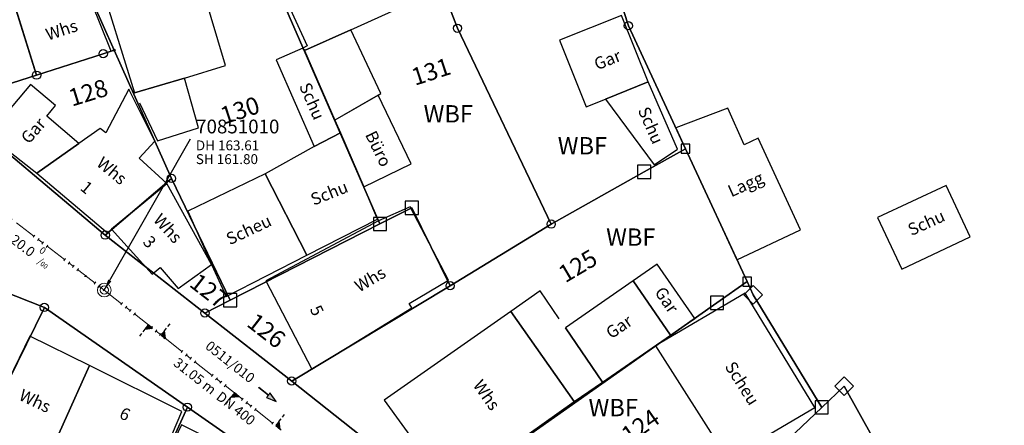
# Model space of a CAD drawing. Units: metres. Extents: x 475895 to 477299, y 5430790 to 5431777.
# Drawn here: x 476582 to 476672, y 5431249 to 5431286 of the extents above; entities that cross this region are included whole.
import ezdxf
from ezdxf import colors
from ezdxf.entities.mleader import LeaderData, LeaderLine
from ezdxf.math import Vec2, Vec3

# ---------------------------------------------------------------- set-up
doc = ezdxf.new("R2010")
doc.units = ezdxf.units.M
doc.linetypes.add('1050', pattern=[3.5, 2, -0.5, 0.5, -0.5])
doc.layers.get('0').update_dxf_attribs({"color": 1, "linetype": 'CONTINUOUS'})
for name, color, linetype in [('FlurstknrModellartDKKM1000dxf', 7, 'CONTINUOUS'), ('Flurstuecksgrenzedxf', 7, 'CONTINUOUS'), ('Gebaeudefunktion1000dxfBW', 7, 'CONTINUOUS'), ('Gebaeudeumrissliniedxf', 7, 'CONTINUOUS'), ('GPAbgemarkt4300dxf', 7, 'CONTINUOUS'), ('GPAbgemarktGrafischdxf', 7, 'CONTINUOUS'), ('GPUnabgemarktGrafischdxf', 7, 'CONTINUOUS'), ('Grenzpunktdxf', 7, 'CONTINUOUS'), ('Grenzpunktunabgemarktdxf', 7, 'CONTINUOUS'), ('Hausnummer1000dxf', 7, 'CONTINUOUS'), ('UmringFlaebesFktPraegungdxf', 7, 'CONTINUOUS'), ('UmringIndustrieUGewerbefldxf', 7, 'CONTINUOUS'), ('UmringPStrassenverkehrdxf', 7, 'CONTINUOUS'), ('UmringPWohnbauFldxf', 7, 'CONTINUOUS'), ('UmringSonstBauwOUeberdachdxf', 7, 'CONTINUOUS'), ('WohnbauFlTxt1000APPTOdxf', 7, 'CONTINUOUS')]:
    doc.layers.add(name, color=color, linetype=linetype)
for name, color, linetype, lineweight in [('MW Beschriftung Haltungen', 255, 'CONTINUOUS', 18), ('MW Beschriftung Haltungen Haltungsnummer', 255, 'CONTINUOUS', 18), ('MW Beschriftung Schächte', 255, 'CONTINUOUS', 18), ('MW Beschriftung Schächte Deckelhöhe', 255, 'CONTINUOUS', 18), ('MW Beschriftung Schächte Kanalsohle', 255, 'CONTINUOUS', 18), ('MW Haltungen', 255, 'CONTINUOUS', 18), ('MW Leitungen_Stutzen_Abzweige (re)', 255, 'CONTINUOUS', 18), ('MW Schächte', 255, 'CONTINUOUS', 18)]:
    doc.layers.add(name, color=color, linetype=linetype, lineweight=lineweight)
doc.styles.add('MW Deckelhöhe', font='arial.ttf')
doc.styles.add('MW Durchmesser', font='arial.ttf')
doc.styles.add('MW Gefälle', font='arial.ttf')
doc.styles.add('MW Kanalsohle', font='arial.ttf')
doc.styles.add('MW Sammlerbezeichnung', font='arial.ttf')
doc.styles.add('MW Schachtnummer', font='arial.ttf')
doc.styles.add('MW top. Haltungsläge', font='ariali.ttf')

# ---------------------------------------------------------------- blocks, each defined once
blk = doc.blocks.new('S192', base_point=(0, -0.3))
at = {"lineweight": -3}
blk.add_hatch(color=0, dxfattribs=at).paths.add_polyline_path([(0, -0.05), (0, -0.07), (0, -0.09), (0, -0.11), (0, -0.13), (0, -0.15), (0, -0.17), (0, -0.195), (0, -0.215), (0, -0.235), (0, -0.255), (0, -0.28), (0, -0.3), (-0.25, -0.3)], flags=0)
at = {"color": 0, "lineweight": -3}
for p, q in [((0, 0.2), (0, 0.35)), ((0, -0.05), (0, 0.1)), ((0, -0.05), (-0.25, -0.3)), ((-0.25, -0.3), (0, -0.3)), ((0, -0.07), (0, -0.05)), ((0, -0.09), (0, -0.07)), ((0, -0.11), (0, -0.09)), ((0, -0.13), (0, -0.11)), ((0, -0.15), (0, -0.13)), ((0, -0.17), (0, -0.15)), ((0, -0.195), (0, -0.17)), ((0, -0.215), (0, -0.195)), ((0, -0.235), (0, -0.215)), ((0, -0.255), (0, -0.235)), ((0, -0.28), (0, -0.255)), ((0, -0.3), (0, -0.28))]:
    blk.add_line(p, q, dxfattribs=at)
blk = doc.blocks.new('S193', base_point=(0, -0.3))
at = {"lineweight": -3}
blk.add_hatch(color=0, dxfattribs=at).paths.add_polyline_path([(0, -0.05), (0.25, -0.3), (0, -0.3), (0, -0.28), (0, -0.255), (0, -0.235), (0, -0.215), (0, -0.195), (0, -0.17), (0, -0.15), (0, -0.13), (0, -0.11), (0, -0.09), (0, -0.07)], flags=0)
at = {"color": 0, "lineweight": -3}
for p, q in [((0, 0.2), (0, 0.35)), ((0, -0.05), (0, 0.1)), ((0.25, -0.3), (0, -0.05)), ((0, -0.05), (0, -0.07)), ((0, -0.09), (0, -0.07)), ((0, -0.11), (0, -0.09)), ((0, -0.13), (0, -0.11)), ((0, -0.15), (0, -0.13)), ((0, -0.17), (0, -0.15)), ((0, -0.195), (0, -0.17)), ((0, -0.215), (0, -0.195)), ((0, -0.235), (0, -0.215)), ((0, -0.255), (0, -0.235)), ((0, -0.28), (0, -0.255)), ((0, -0.3), (0, -0.28)), ((0, -0.3), (0.25, -0.3))]:
    blk.add_line(p, q, dxfattribs=at)
blk = doc.blocks.new('S5')
at = {"color": 0, "lineweight": -2}
for radius in [0.5, 0.3]:
    blk.add_circle((0, 0), radius, dxfattribs=at)
blk = doc.blocks.new('S230')
at = {"lineweight": -3}
blk.add_hatch(color=0, dxfattribs=at).paths.add_polyline_path([(0.5, 0), (0.05, -0.125), (0.05, -0.11), (0.05, -0.095), (0.05, -0.08), (0.05, -0.065), (0.05, -0.05), (0.05, -0.035), (0.05, -0.02), (0.05, -0.005), (-0.5, -0.005), (-0.5, 0.005), (0.05, 0.005), (0.05, 0.02), (0.05, 0.035), (0.05, 0.05), (0.05, 0.065), (0.05, 0.08), (0.05, 0.095), (0.05, 0.11), (0.05, 0.125)], flags=0)
at = {"color": 0, "lineweight": -3}
for p, q in [((0.05, 0.005), (-0.5, 0.005)), ((-0.5, -0.005), (-0.5, 0.005)), ((0.5, 0), (0.05, 0.125)), ((0.05, 0.125), (0.05, 0.11)), ((0.05, 0.11), (0.05, 0.095)), ((0.05, 0.095), (0.05, 0.08)), ((0.05, 0.08), (0.05, 0.065)), ((0.05, 0.065), (0.05, 0.05)), ((0.05, 0.05), (0.05, 0.035)), ((0.05, 0.035), (0.05, 0.02)), ((0.05, 0.02), (0.05, 0.005)), ((0.05, 0), (0.05, 0.005)), ((0.05, 0), (0.05, -0.005)), ((0.05, -0.125), (0.5, 0)), ((0.05, -0.005), (-0.5, -0.005)), ((0.05, -0.005), (0.05, -0.02)), ((0.05, -0.02), (0.05, -0.035)), ((0.05, -0.035), (0.05, -0.05)), ((0.05, -0.05), (0.05, -0.065)), ((0.05, -0.065), (0.05, -0.08)), ((0.05, -0.08), (0.05, -0.095)), ((0.05, -0.095), (0.05, -0.11)), ((0.05, -0.11), (0.05, -0.125))]:
    blk.add_line(p, q, dxfattribs=at)
blk.add_point((0, 0), dxfattribs=at)
blk = doc.blocks.new('S78', base_point=(0, -0.5))
at = {"color": 0, "lineweight": -2}
blk.add_line((0, -0.5), (0, 0.5), dxfattribs=at)
blk = doc.blocks.new('Grenzpunktdxf_Blk')
at = {"color": 7}
blk.add_circle((0, 0), 0.375, dxfattribs=at)
blk.add_circle((0, 0), 0.375, dxfattribs=at)
blk = doc.blocks.new('Grenzpunktunabgemarktdxf_Blk')
blk.add_hatch(color=256).paths.add_polyline_path([(0, 0.125), (0.088, 0.088), (0.125, 0), (0.088, -0.088), (0, -0.125), (-0.088, -0.088), (-0.125, 0), (-0.088, 0.088)])
at = {"color": 7}
blk.add_circle((0, 0), 0.125, dxfattribs=at)
blk = doc.blocks.new('GPAbgemarkt4300dxf_Blk')
at = {"color": 7, "linetype": 'Continuous', "flags": 128}
blk.add_lwpolyline([(-1.414, 0), (0, -1.414), (1.414, 0), (0, 1.414), (-1.414, 0)], dxfattribs=at)
blk = doc.blocks.new('GPAbgemarktGrafischdxf_Blk')
at = {"color": 7, "linetype": 'Continuous', "flags": 128}
blk.add_lwpolyline([(-1, 1), (-1, -1), (1, -1), (1, 1), (-1, 1)], dxfattribs=at)
blk = doc.blocks.new('GPUnabgemarktGrafischdxf_Blk')
at = {"color": 7, "linetype": 'Continuous', "flags": 128}
blk.add_lwpolyline([(-1, 1), (-1, -1), (1, -1), (1, 1), (-1, 1)], dxfattribs=at)
blk.add_lwpolyline([(-1, 1), (-1, -1), (1, -1), (1, 1), (-1, 1)], dxfattribs=at)

msp = doc.modelspace()

# ---------------------------------------------------------------- linework, layer by layer
at = {"layer": 'Flurstuecksgrenzedxf', "linetype": 'Continuous', "flags": 128}
for points in [[(476631.45, 5431304.08), (476637.6, 5431285.19), (476642.79, 5431274.02), (476648.39, 5431261.94), (476648.95, 5431260.73), (476655.17, 5431250.52), (476657.2, 5431252.44), (476662.56, 5431242.89), (476667.78, 5431233.58), (476669.75, 5431235.43), (476673.86, 5431229.18), (476676.44, 5431230.24), (476715.55, 5431246.39), (476705.16, 5431266.61), (476694.61, 5431286.62), (476688.02, 5431299.14), (476678.4, 5431296.78), (476678.33, 5431297.1), (476666.77, 5431294.24), (476652.79, 5431292.22), (476649.28, 5431309.89), (476631.45, 5431304.08)], [(476616.59, 5431299.15), (476622.07, 5431284.96), (476630.58, 5431267.17), (476639.03, 5431271.91), (476642.79, 5431274.02), (476637.6, 5431285.19), (476631.45, 5431304.08), (476625.95, 5431302.25), (476616.59, 5431299.15)], [(476581.61, 5431287.69), (476583.81, 5431280.7), (476589.87, 5431282.65), (476590.86, 5431282.97), (476587.85, 5431289.73), (476581.61, 5431287.69)], [(476571.1, 5431284.25), (476573.14, 5431277.32), (476575.81, 5431278.17), (476583.81, 5431280.7), (476581.61, 5431287.69), (476571.1, 5431284.25)], [(476607, 5431252.91), (476620.43, 5431242.26), (476645.65, 5431260.01), (476648.39, 5431261.94), (476642.79, 5431274.02), (476639.03, 5431271.91), (476630.58, 5431267.17), (476621.4, 5431261.57), (476607, 5431252.91)], [(476590.05, 5431266.17), (476599.11, 5431259.09), (476601.4, 5431260.25), (476596.07, 5431271.32), (476590.05, 5431266.17)], [(476620.43, 5431242.26), (476634.65, 5431231), (476655.17, 5431250.52), (476648.95, 5431260.73), (476648.39, 5431261.94), (476645.65, 5431260.01), (476620.43, 5431242.26)], [(476634.65, 5431231), (476646.28, 5431221.51), (476653.39, 5431226.41), (476662.77, 5431231.67), (476663.6, 5431232.01), (476667.78, 5431233.58), (476662.56, 5431242.89), (476657.2, 5431252.44), (476655.17, 5431250.52), (476634.65, 5431231)]]:
    msp.add_lwpolyline(points, dxfattribs=at)
at = {"layer": 'Gebaeudeumrissliniedxf', "linetype": 'Continuous', "flags": 128}
for points in [[(476608.02, 5431283.14), (476608.15, 5431282.93), (476612.36, 5431284.82), (476616.74, 5431286.78), (476611.76, 5431297.32), (476603.44, 5431294.21), (476608.41, 5431283.35), (476608.02, 5431283.14)], [(476589.29, 5431290.16), (476592.72, 5431279.09), (476597.25, 5431280.44), (476600.97, 5431281.57), (476597.68, 5431292.65), (476589.29, 5431290.16)], [(476581.66, 5431287.62), (476583.81, 5431280.7), (476589.87, 5431282.65), (476590.59, 5431282.88), (476587.9, 5431289.61), (476581.66, 5431287.62)], [(476571.1, 5431284.25), (476573.14, 5431277.32), (476575.81, 5431278.17), (476583.81, 5431280.7), (476581.66, 5431287.62), (476571.1, 5431284.25)], [(476635.51, 5431278.52), (476639.4, 5431280.09), (476636.96, 5431286.12), (476631.33, 5431283.87), (476633.77, 5431277.82), (476635.51, 5431278.52)], [(476608.15, 5431282.93), (476608.02, 5431283.14), (476605.59, 5431282.08), (476609.03, 5431274.23), (476611.42, 5431275.46), (476610.93, 5431276.61), (476608.15, 5431282.93)], [(476583.83, 5431271.8), (476587.65, 5431274.49), (476584.73, 5431276.96), (476585.54, 5431277.93), (476583.25, 5431279.86), (476579.38, 5431275.27), (476583.83, 5431271.8)], [(476639.4, 5431280.09), (476635.51, 5431278.52), (476639.95, 5431272.56), (476642.07, 5431273.98), (476639.4, 5431280.09)], [(476613.57, 5431270.55), (476617.86, 5431272.63), (476614.85, 5431278.89), (476610.93, 5431276.61), (476611.42, 5431275.46), (476613.57, 5431270.55)], [(476642.79, 5431274.02), (476647.47, 5431263.92), (476653.25, 5431266.64), (476649.39, 5431274.97), (476648.12, 5431274.36), (476646.65, 5431277.71), (476641.91, 5431275.91), (476642.79, 5431274.02)], [(476609.03, 5431274.23), (476604.59, 5431271.74), (476608.39, 5431264.34), (476614.81, 5431267.63), (476613.57, 5431270.55), (476611.42, 5431275.46), (476609.03, 5431274.23)], [(476608.39, 5431264.34), (476604.59, 5431271.74), (476597.57, 5431268.34), (476599.7, 5431263.49), (476601.05, 5431260.58), (476608.39, 5431264.34)], [(476595.65, 5431270.85), (476590.62, 5431266.71), (476594.33, 5431262.63), (476595.04, 5431263.22), (476596.67, 5431261.32), (476599.7, 5431263.49), (476595.65, 5431270.85)], [(476662.44, 5431263.09), (476668.67, 5431266), (476666.49, 5431270.67), (476660.25, 5431267.76), (476662.44, 5431263.09)], [(476604.66, 5431262.02), (476608.82, 5431253.98), (476617.92, 5431259.55), (476617.67, 5431259.96), (476621.24, 5431262.08), (476617.76, 5431268.74), (476614.88, 5431267.47), (476604.66, 5431262.02)], [(476638.05, 5431262.02), (476641.44, 5431257.09), (476643.65, 5431258.59), (476640.23, 5431263.53), (476638.05, 5431262.02)], [(476641.44, 5431257.09), (476638.05, 5431262.02), (476631.87, 5431257.75), (476635.25, 5431252.8), (476641.44, 5431257.09)], [(476640.05, 5431256.11), (476646.6, 5431245.84), (476654.56, 5431250.5), (476648.2, 5431260.88), (476640.05, 5431256.11)], [(476621.33, 5431243), (476632.66, 5431251.05), (476626.91, 5431259.24), (476615.41, 5431251.18), (476621.33, 5431243)], [(476578.74, 5431247.88), (476583.02, 5431245.79), (476582.29, 5431244.28), (476583.83, 5431243.67), (476588.61, 5431254.31), (476583.21, 5431256.98), (476578.74, 5431247.88)]]:
    msp.add_lwpolyline(points, dxfattribs=at)
at = {"layer": 'UmringFlaebesFktPraegungdxf', "linetype": 'Continuous', "flags": 128}
msp.add_lwpolyline([(476571.1, 5431284.25), (476573.14, 5431277.32), (476575.81, 5431278.17), (476583.81, 5431280.7), (476581.61, 5431287.69), (476571.1, 5431284.25)], dxfattribs=at)
at = {"layer": 'UmringIndustrieUGewerbefldxf', "linetype": 'Continuous', "flags": 128}
msp.add_lwpolyline([(476666.77, 5431294.24), (476652.79, 5431292.22), (476649.28, 5431309.89), (476631.45, 5431304.08), (476637.6, 5431285.19), (476642.79, 5431274.02), (476648.39, 5431261.94), (476648.95, 5431260.73), (476655.17, 5431250.52), (476657.2, 5431252.44), (476662.56, 5431242.89), (476667.78, 5431233.58), (476669.75, 5431235.43), (476673.86, 5431229.18), (476676.44, 5431230.24), (476715.55, 5431246.39), (476705.16, 5431266.61), (476694.61, 5431286.62), (476688.02, 5431299.14), (476678.4, 5431296.78), (476678.33, 5431297.1), (476666.77, 5431294.24)], dxfattribs=at)
at = {"layer": 'UmringPWohnbauFldxf', "linetype": 'Continuous', "flags": 128}
for points in [[(476657.2, 5431252.44), (476655.17, 5431250.52), (476648.95, 5431260.73), (476648.39, 5431261.94), (476642.79, 5431274.02), (476637.6, 5431285.19), (476631.45, 5431304.08)], [(476736.71, 5431219.18), (476722.16, 5431220.12), (476716.91, 5431225.31), (476694.9, 5431219.84), (476686.62, 5431218.39), (476679.17, 5431220.64), (476679.58, 5431221.5), (476675.38, 5431222.65), (476674.68, 5431227.92), (476667.65, 5431220.3), (476666.8, 5431217.61), (476659.44, 5431224.23), (476666.17, 5431230.51), (476663.6, 5431232.01), (476667.78, 5431233.58), (476662.56, 5431242.89), (476657.2, 5431252.44)]]:
    msp.add_lwpolyline(points, dxfattribs=at)
at = {"layer": 'UmringSonstBauwOUeberdachdxf', "linetype": 'Continuous', "flags": 128}
for points in [[(476611.794, 5431277.113), (476614.85, 5431278.89), (476615.11, 5431279.04), (476612.36, 5431284.82), (476608.15, 5431282.93), (476610.93, 5431276.61)], [(476631.308, 5431258.577), (476629.59, 5431261.11), (476626.91, 5431259.24), (476632.66, 5431251.05), (476635.25, 5431252.8), (476631.87, 5431257.75)]]:
    msp.add_lwpolyline(points, dxfattribs=at)

# ---------------------------------------------------------------- block references
at = {"layer": 'GPAbgemarkt4300dxf', "xscale": 0.6, "yscale": 0.6}
for p in [(476648.95, 5431260.73), (476657.2, 5431252.44)]:
    msp.add_blockref('GPAbgemarkt4300dxf_Blk', p, dxfattribs=at)
at = {"layer": 'GPAbgemarktGrafischdxf', "xscale": 0.6, "yscale": 0.6}
for p in [(476639.03, 5431271.91), (476617.92, 5431268.64), (476615.02, 5431267.18), (476601.4, 5431260.25), (476645.65, 5431260.01), (476655.17, 5431250.52)]:
    msp.add_blockref('GPAbgemarktGrafischdxf_Blk', p, dxfattribs=at)
at = {"layer": 'GPUnabgemarktGrafischdxf', "xscale": 0.4, "yscale": 0.4}
for p in [(476642.79, 5431274.02), (476648.39, 5431261.94)]:
    msp.add_blockref('GPUnabgemarktGrafischdxf_Blk', p, dxfattribs=at)
at = {"layer": 'Grenzpunktdxf'}
for p in [(476622.07, 5431284.96), (476637.6, 5431285.19), (476589.87, 5431282.65), (476583.81, 5431280.7), (476596.07, 5431271.32), (476630.58, 5431267.17), (476590.05, 5431266.17), (476621.4, 5431261.57), (476584.52, 5431259.6), (476599.11, 5431259.09), (476607, 5431252.91), (476597.52, 5431250.54)]:
    msp.add_blockref('Grenzpunktdxf_Blk', p, dxfattribs=at)
at = {"layer": 'Grenzpunktunabgemarktdxf', "xscale": 0.66667, "yscale": 0.66667}
msp.add_blockref('Grenzpunktunabgemarktdxf_Blk', (476590.86, 5431282.97), dxfattribs=at)
at = {"layer": 'MW Beschriftung Haltungen', "color": 7, "lineweight": 35, "xscale": 2, "yscale": 2, "zscale": 2, "rotation": 321.677092642622}
msp.add_blockref('S230', (476604.7959, 5431251.6848), dxfattribs=at)
at = {"layer": 'MW Haltungen', "color": 7, "lineweight": 18, "xscale": 0.25, "yscale": 0.25, "zscale": 0.25}
for p, rotation in [((476589.055478, 5431261.715628, 163.647969), 322.588188627205), ((476589.452623, 5431261.411858, 163.629935), 322.588188627205), ((476589.849767, 5431261.108088, 163.611901), 322.588188627205), ((476591.459131, 5431259.837095, 163.543628), 321.677150035723), ((476591.851395, 5431259.527049, 163.527035), 321.677150035723), ((476592.24366, 5431259.217003, 163.510442), 321.677150035723), ((476592.635924, 5431258.906957, 163.493849), 321.677150035723), ((476594.204983, 5431257.666773, 163.427477), 321.677150035723), ((476594.597247, 5431257.356728, 163.410884), 321.677150035723), ((476594.989512, 5431257.046682, 163.394291), 321.677150035723), ((476595.381776, 5431256.736636, 163.377698), 321.677150035723), ((476596.950835, 5431255.496452, 163.311326), 321.677150035723), ((476605.188391, 5431248.985486, 162.962873), 321.677150035723)]:
    msp.add_blockref('S78', p, dxfattribs=dict(at, rotation=rotation))
at = {"layer": 'MW Leitungen_Stutzen_Abzweige (re)', "color": 7, "lineweight": 35, "xscale": 2, "yscale": 2, "zscale": 2}
for p, rotation in [((476587.925183, 5431262.737642, 161.855422), 142.586564660323), ((476593.960792, 5431258.019179, 161.695768), 141.677630406334)]:
    msp.add_blockref('S192', p, dxfattribs=dict(at, rotation=rotation))
at = {"layer": 'MW Leitungen_Stutzen_Abzweige (re)', "color": 1, "lineweight": 25, "xscale": 2, "yscale": 2, "zscale": 2}
for name, p, rotation in [('S193', (476595.134958, 5431257.091132, 161.663943), 321.677529774729), ('S192', (476601.790061, 5431251.830977, 161.483556), 141.677179613849), ('S193', (476605.548549, 5431248.860258, 161.381681), 321.676935548272)]:
    msp.add_blockref(name, p, dxfattribs=dict(at, rotation=rotation))
at = {"layer": 'MW Schächte', "color": 7, "lineweight": 18, "xscale": 1.25, "yscale": 1.25, "zscale": 1.25}
msp.add_blockref('S5', (476589.967584, 5431261.175345, 163.61), dxfattribs=at)

# ---------------------------------------------------------------- texts
at = {"layer": 'FlurstknrModellartDKKM1000dxf'}
for s, rotation, p in [('131', 378, (476618.202, 5431279.728)), ('128', 377.1, (476587.023, 5431277.835)), ('130', 378, (476600.837, 5431276.208)), ('125', 390.6, (476631.864, 5431261.786)), ('127', 682.2, (476597.594, 5431261.582)), ('124', 395.1, (476637.681, 5431247.144))]:
    msp.add_text(s, height=1.575, rotation=rotation, dxfattribs=at).set_placement(p)
at = {"layer": 'Gebaeudefunktion1000dxfBW'}
for s, rotation, p in [('Whs', 378, (476584.862, 5431283.831)), ('Gar', 381.6, (476634.756, 5431281.135)), ('Schu', 653.4, (476607.654, 5431279.721)), ('Schu', 653.4, (476638.444, 5431277.521)), ('Gar', 408.6, (476583.104, 5431274.371)), ('Büro', 656.1, (476613.645, 5431275.298)), ('Whs', 680.4, (476589.174, 5431272.536)), ('Lagg', 384.3, (476646.953, 5431269.595)), ('Schu', 381.6, (476608.992, 5431268.836)), ('Whs', 672.3, (476594.347, 5431267.498)), ('Schu', 384.3, (476663.313, 5431266.077)), ('Scheu', 385.2, (476601.371, 5431265.241)), ('Whs', 390.6, (476613.141, 5431260.941)), ('Gar', 664.2, (476639.932, 5431260.991)), ('Gar', 394.2, (476636.039, 5431256.692)), ('Scheu', 662.4, (476646.319, 5431254.237)), ('Whs', 665.1, (476623.421, 5431252.531)), ('Whs', 694.8, (476582.113, 5431251.24))]:
    msp.add_text(s, height=1.102, rotation=rotation, dxfattribs=at).set_placement(p)
at = {"layer": 'Hausnummer1000dxf'}
for s, rotation, p in [('1', 680.4, (476587.69, 5431270.344)), ('3', 672.3, (476593.396, 5431265.494)), ('5', 657, (476608.613, 5431259.443)), ('6', 694.8, (476591.238, 5431249.594))]:
    msp.add_text(s, height=1.102, rotation=rotation, dxfattribs=at).set_placement(p)
at = {"layer": 'WohnbauFlTxt1000APPTOdxf'}
for p in [(476618.989, 5431276.399), (476631.179, 5431273.499), (476635.579, 5431265.199), (476633.979, 5431249.709)]:
    msp.add_text('WBF', height=1.575, rotation=360, dxfattribs=at).set_placement(p)

# ---------------------------------------------------------------- leaders
at = {"layer": 'MW Beschriftung Schächte', "color": 7, "lineweight": 25}
ml = msp.add_multileader_mtext('Standard', dxfattribs=at)
ml.set_content('70851010', color=7, style='MW Schachtnummer')
ml.set_leader_properties(linetype='CONTINUOUS')
ml.build(insert=Vec2(0, 0))
ml.multileader.update_dxf_attribs({"has_dogleg": 0, "dogleg_length": 0, "arrow_head_size": 0})
ctx = ml.context
ctx.base_point, ctx.char_height, ctx.arrow_head_size, ctx.landing_gap_size = Vec3(476598.312959, 5431276.660231), 1.25, 0, 0
notes = []
notes.append((ctx, [(0, (1, 1, 0), (476597.812563, 5431274.910344), (0, 0), 0, [(0, [(476589.967584, 5431261.175345)], 0, [])])]))
ctx.mtext.insert, ctx.mtext.text_direction, ctx.mtext.rotation, ctx.mtext.line_spacing_factor = Vec3(476598.312959, 5431276.660231), Vec3(0.999999974, -0.000226), 6.282959307, 0.69
for ctx, leaders in notes:
    for number, flags, end, landing, length, lines in leaders:
        leader = LeaderData()
        leader.index, (leader.has_last_leader_line, leader.has_dogleg_vector, leader.attachment_direction) = number, flags
        leader.last_leader_point, leader.dogleg_vector, leader.dogleg_length = Vec3(end), Vec3(landing), length
        for number, points, colour, breaks in lines:
            line = LeaderLine()
            line.index, line.vertices, line.color, line.breaks = number, Vec3.list(points), colors.encode_raw_color(colour), breaks
            leader.lines.append(line)
        ctx.leaders.append(leader)

# ---------------------------------------------------------------- next in the draw order: texts
at = {"layer": 'MW Beschriftung Haltungen', "color": 7, "lineweight": 18, "char_height": 0.9, "attachment_point": 7, "line_spacing_factor": 0.69, "bg_fill": 2}
for s, insert, rotation, style in [('20.0 {\\H0.7x;\\S0^ ;\\H1.0x;/\\H0.7x;\\S ^ 00;}', (476581.3367, 5431265.5751), 322.58680437, 'MW Gefälle'), ('DN 400', (476599.8815, 5431251.11), 321.67722375, 'MW Durchmesser')]:
    msp.add_mtext(s, dxfattribs=dict(at, insert=insert, rotation=rotation, style=style))
at = {"layer": 'MW Beschriftung Haltungen Haltungsnummer', "color": 7, "lineweight": 18, "insert": (476600.9565, 5431254.0824), "char_height": 0.9, "attachment_point": 8, "rotation": 321.67730423, "line_spacing_factor": 0.69, "style": 'MW Sammlerbezeichnung', "bg_fill": 2}
msp.add_mtext('0511/010', dxfattribs=at)
at = {"layer": 'MW Beschriftung Schächte Deckelhöhe', "color": 7, "lineweight": 18, "insert": (476598.2877, 5431273.5895), "char_height": 0.9, "attachment_point": 7, "rotation": 359.98710845, "line_spacing_factor": 0.69, "style": 'MW Deckelhöhe', "bg_fill": 2}
msp.add_mtext('DH 163.61', dxfattribs=at)

# ---------------------------------------------------------------- next in the draw order: linework, layer by layer
at = {"layer": 'Flurstuecksgrenzedxf', "linetype": 'Continuous', "flags": 128}
for points in [[(476575.81, 5431278.17), (476590.05, 5431266.17), (476596.07, 5431271.32), (476590.86, 5431282.97), (476589.87, 5431282.65), (476583.81, 5431280.7), (476575.81, 5431278.17)], [(476549.16, 5431245.71), (476562.27, 5431243.18), (476557.76, 5431231.77), (476568.89, 5431227.84), (476584.52, 5431259.6), (476566.58, 5431266.69), (476562.26, 5431256.64), (476553.59, 5431258.87), (476552.35, 5431254.34), (476550.96, 5431253.56), (476549.16, 5431245.71)], [(476562.4, 5431182.09), (476571.69, 5431172.71), (476581.2, 5431193.89), (476588.06, 5431209.32), (476590.35, 5431208.59), (476593.9, 5431217.68), (476598.19, 5431228.66), (476600.46, 5431233.11), (476602.07, 5431232.91), (476606.95, 5431243.97), (476597.52, 5431250.54), (476584.06, 5431220.95), (476577.55, 5431209.23), (476562.4, 5431182.09)]]:
    msp.add_lwpolyline(points, dxfattribs=at)
at = {"layer": 'Gebaeudeumrissliniedxf', "linetype": 'Continuous', "flags": 128}
for points in [[(476590.62, 5431266.71), (476595.65, 5431270.85), (476593.13, 5431273.17), (476594.56, 5431274.7), (476592.2, 5431279.42), (476590.1, 5431275.45), (476589.58, 5431275.85), (476587.65, 5431274.49), (476583.83, 5431271.8), (476590.26, 5431266.39), (476590.62, 5431266.71)], [(476592.5, 5431239.52), (476592.38, 5431239.24), (476594.01, 5431238.47), (476597.96, 5431236.57), (476598.92, 5431235.97), (476603.46, 5431245.56), (476602.68, 5431246.08), (476596.97, 5431248.93), (476592.5, 5431239.52)]]:
    msp.add_lwpolyline(points, dxfattribs=at)
at = {"layer": 'MW Haltungen', "color": 7, "linetype": '1050', "lineweight": 18}
msp.add_line((476565.302739, 5431280.041102, 164.73), (476589.967584, 5431261.175345, 163.61), dxfattribs=at)
at = {"layer": 'UmringSonstBauwOUeberdachdxf', "linetype": 'Continuous', "flags": 128}
msp.add_lwpolyline([(476593.152, 5431278.188), (476594.81, 5431274.73), (476598.54, 5431275.9), (476597.25, 5431280.44), (476592.72, 5431279.09)], dxfattribs=at)

# ---------------------------------------------------------------- next in the draw order: block references
at = {"layer": 'MW Haltungen', "color": 7, "lineweight": 18, "xscale": 0.25, "yscale": 0.25, "zscale": 0.25}
for p, rotation in [((476583.495452, 5431265.968405, 163.900443), 322.588188627205), ((476583.892597, 5431265.664635, 163.882409), 322.588188627205), ((476584.289742, 5431265.360865, 163.864375), 322.588188627205), ((476584.686886, 5431265.057095, 163.846341), 322.588188627205), ((476586.275465, 5431263.842016, 163.774206), 322.588188627205), ((476586.67261, 5431263.538246, 163.756172), 322.588188627205), ((476587.069755, 5431263.234477, 163.738138), 322.588188627205), ((476587.466899, 5431262.930707, 163.720105), 322.588188627205), ((476600.481216, 5431252.706038, 163.161989), 321.677150035723), ((476600.87348, 5431252.395992, 163.145396), 321.677150035723), ((476602.442539, 5431251.155808, 163.079024), 321.677150035723), ((476602.834803, 5431250.845762, 163.062431), 321.677150035723), ((476603.227068, 5431250.535716, 163.045838), 321.677150035723), ((476603.619332, 5431250.22567, 163.029245), 321.677150035723)]:
    msp.add_blockref('S78', p, dxfattribs=dict(at, rotation=rotation))

# ---------------------------------------------------------------- next in the draw order: texts
at = {"layer": 'FlurstknrModellartDKKM1000dxf'}
msp.add_text('126', height=1.575, rotation=682.2, dxfattribs=at).set_placement((476602.811, 5431257.969))
at = {"layer": 'MW Beschriftung Haltungen', "color": 7, "lineweight": 18, "insert": (476595.5676, 5431254.5196), "char_height": 0.9, "attachment_point": 7, "rotation": 321.67738471, "line_spacing_factor": 0.69, "style": 'MW top. Haltungsläge', "bg_fill": 2}
msp.add_mtext('  31.05 m', dxfattribs=at)
at = {"layer": 'MW Beschriftung Schächte Kanalsohle', "color": 7, "lineweight": 18, "insert": (476598.2877, 5431272.3401), "char_height": 0.9, "attachment_point": 7, "rotation": 359.98710845, "line_spacing_factor": 0.69, "style": 'MW Kanalsohle', "bg_fill": 2}
msp.add_mtext('SH 161.80', dxfattribs=at)

# ---------------------------------------------------------------- next in the draw order: linework, layer by layer
at = {"layer": 'Flurstuecksgrenzedxf', "linetype": 'Continuous', "flags": 128}
for points in [[(476603, 5431294.7), (476615.02, 5431267.18), (476617.92, 5431268.64), (476621.4, 5431261.57), (476630.58, 5431267.17), (476622.07, 5431284.96), (476616.59, 5431299.15), (476603, 5431294.7)], [(476587.85, 5431289.73), (476590.86, 5431282.97), (476596.07, 5431271.32), (476601.4, 5431260.25), (476615.02, 5431267.18), (476603, 5431294.7), (476587.85, 5431289.73)], [(476735.36, 5431198.93), (476718.73, 5431201.97), (476705.25, 5431204.44), (476698.79, 5431203.12), (476698.35, 5431203.21), (476682.94, 5431205.97), (476672.89, 5431208.04), (476664.59, 5431210.61), (476654.31, 5431214.54), (476646.28, 5431221.51), (476634.65, 5431231), (476620.43, 5431242.26), (476607, 5431252.91), (476599.11, 5431259.09), (476590.05, 5431266.17), (476575.81, 5431278.17)], [(476599.11, 5431259.09), (476607, 5431252.91), (476621.4, 5431261.57), (476617.92, 5431268.64), (476615.02, 5431267.18), (476601.4, 5431260.25), (476599.11, 5431259.09)], [(476566.58, 5431266.69), (476584.52, 5431259.6), (476597.52, 5431250.54), (476606.95, 5431243.97), (476612.7, 5431239.54), (476636.61, 5431221.84), (476648.17, 5431208.62), (476650.43, 5431207.98), (476671.26, 5431201.89), (476677.02, 5431200.84), (476688.92, 5431198.34), (476697.78, 5431197.42), (476699.76, 5431197.14), (476706, 5431196.21), (476712.51, 5431195.02), (476723.16, 5431193.05), (476732.82, 5431191.27), (476753.64, 5431187.43)], [(476584.52, 5431259.6), (476568.89, 5431227.84), (476568.33, 5431226.68), (476562.36, 5431214.99), (476549.84, 5431190.71), (476562.4, 5431182.09), (476577.55, 5431209.23), (476584.06, 5431220.95), (476597.52, 5431250.54), (476584.52, 5431259.6)]]:
    msp.add_lwpolyline(points, dxfattribs=at)
at = {"layer": 'Gebaeudeumrissliniedxf', "linetype": 'Continuous', "flags": 128}
msp.add_lwpolyline([(476583.83, 5431243.67), (476588.73, 5431241.33), (476592.5, 5431239.52), (476597.02, 5431250.14), (476588.61, 5431254.31), (476583.83, 5431243.67)], dxfattribs=at)
at = {"layer": 'MW Haltungen', "color": 7, "linetype": '1050', "lineweight": 18}
msp.add_line((476589.967584, 5431261.175345, 163.61), (476614.317151, 5431241.929444, 162.58), dxfattribs=at)
at = {"layer": 'UmringPStrassenverkehrdxf', "linetype": 'Continuous', "flags": 128}
for points in [[(476735.36, 5431198.93), (476718.73, 5431201.97), (476705.25, 5431204.44), (476698.79, 5431203.12), (476698.35, 5431203.21), (476682.94, 5431205.97), (476672.89, 5431208.04), (476664.59, 5431210.61), (476654.31, 5431214.54), (476646.28, 5431221.51), (476634.65, 5431231), (476620.43, 5431242.26), (476607, 5431252.91), (476599.11, 5431259.09), (476590.05, 5431266.17), (476575.81, 5431278.17)], [(476566.58, 5431266.69), (476584.52, 5431259.6), (476597.52, 5431250.54), (476606.95, 5431243.97), (476612.7, 5431239.54), (476636.61, 5431221.84), (476648.17, 5431208.62), (476650.43, 5431207.98), (476671.26, 5431201.89), (476677.02, 5431200.84), (476688.92, 5431198.34), (476697.78, 5431197.42), (476699.76, 5431197.14), (476706, 5431196.21), (476712.51, 5431195.02), (476723.16, 5431193.05), (476732.82, 5431191.27), (476753.64, 5431187.43)]]:
    msp.add_lwpolyline(points, dxfattribs=at)
at = {"layer": 'UmringPWohnbauFldxf', "linetype": 'Continuous', "flags": 128}
for points in [[(476581.61, 5431287.69), (476583.81, 5431280.7), (476575.81, 5431278.17), (476590.05, 5431266.17), (476599.11, 5431259.09), (476607, 5431252.91), (476620.43, 5431242.26), (476634.65, 5431231), (476646.28, 5431221.51), (476654.31, 5431214.54), (476664.59, 5431210.61), (476672.89, 5431208.04), (476682.94, 5431205.97), (476698.35, 5431203.21), (476698.79, 5431203.12), (476705.25, 5431204.44), (476718.73, 5431201.97), (476735.36, 5431198.93)], [(476612.7, 5431239.54), (476606.95, 5431243.97), (476597.52, 5431250.54), (476584.52, 5431259.6), (476566.58, 5431266.69)]]:
    msp.add_lwpolyline(points, dxfattribs=at)

# ---------------------------------------------------------------- next in the draw order: block references
at = {"layer": 'MW Haltungen', "color": 7, "lineweight": 18, "xscale": 0.25, "yscale": 0.25, "zscale": 0.25, "rotation": 321.677150035723}
for p in [(476597.343099, 5431255.186406, 163.294733), (476597.735364, 5431254.87636, 163.27814), (476598.127628, 5431254.566314, 163.261547), (476599.696687, 5431253.32613, 163.195175), (476600.088951, 5431253.016084, 163.178582)]:
    msp.add_blockref('S78', p, dxfattribs=at)

doc.saveas('drawing.dxf')
